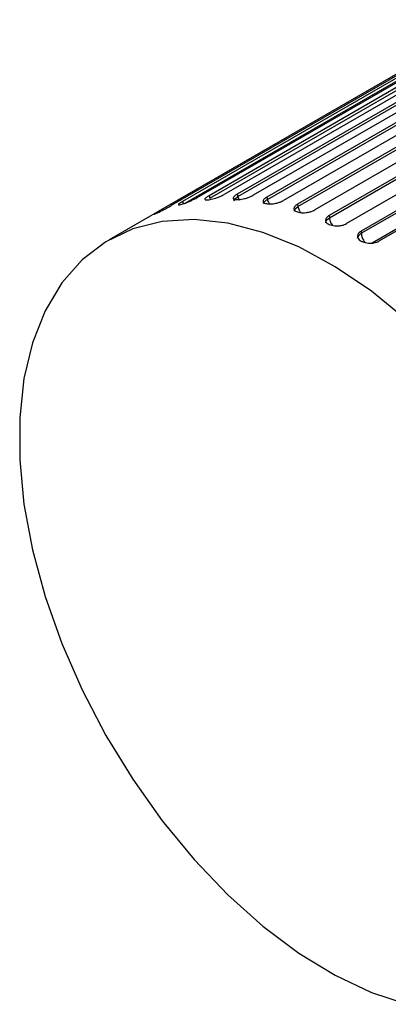
# Paper-space layout '_Isometric' of a CAD drawing. Units: inches. Extents: x -5.35 to 3.54, y -4.13 to 2.58.
# Drawn here: x 0.88 to 1.46, y -3.04 to -1.48 of the extents above; entities that cross this region are included whole.
import ezdxf

# ---------------------------------------------------------------- set-up
doc = ezdxf.new("R2010")
doc.units = ezdxf.units.IN
doc.header["$MEASUREMENT"] = 0

psp = doc.layouts.new('_Isometric')

# ---------------------------------------------------------------- linework, layer by layer
at = {"color": 7, "linetype": 'Continuous', "lineweight": 25}
for p, q in [((1.827, -1.364), (1.0196, -1.83)), ((1.8463, -1.3743), (1.1782, -1.7601)), ((1.8704, -1.3722), (1.2023, -1.7579)), ((1.891, -1.372), (1.2229, -1.7577)), ((1.9165, -1.3736), (1.2483, -1.7593)), ((1.7863, -1.39), (1.1182, -1.7757)), ((1.8043, -1.3836), (1.1362, -1.7693)), ((1.8269, -1.3777), (1.1587, -1.7634)), ((1.1796, -1.7638), (1.8479, -1.378)), ((1.2241, -1.7615), (1.8924, -1.3757)), ((1.9381, -1.3765), (1.27, -1.7622)), ((1.2709, -1.766), (1.9392, -1.3802)), ((1.9646, -1.3818), (1.2965, -1.7675)), ((1.987, -1.3878), (1.3188, -1.7735)), ((1.7656, -1.3996), (1.0975, -1.7853)), ((1.3194, -1.7772), (1.9877, -1.3914)), ((2.0142, -1.3969), (1.3461, -1.7826)), ((2.0371, -1.4059), (1.369, -1.7916)), ((1.3693, -1.7952), (2.0376, -1.4094)), ((2.0648, -1.4185), (1.3966, -1.8042)), ((2.0879, -1.4305), (1.4198, -1.8162)), ((1.4198, -1.8196), (2.0881, -1.4338)), ((2.1158, -1.4465), (1.4476, -1.8322)), ((1.1782, -1.7601), (1.1796, -1.7638)), ((1.2167, -1.7639), (1.218, -1.768)), ((1.2229, -1.7577), (1.2241, -1.7615)), ((1.27, -1.7622), (1.2709, -1.766)), ((1.1362, -1.7693), (1.1379, -1.773)), ((1.3188, -1.7735), (1.3194, -1.7772)), ((1.369, -1.7916), (1.3693, -1.7952)), ((1.414, -1.8237), (1.414, -1.8241)), ((1.4198, -1.8162), (1.4198, -1.8196))]:
    psp.add_line(p, q, dxfattribs=at)
at = {"color": 8, "linetype": 'Continuous', "lineweight": 25}
for p, q in [((1.1392, -1.7723), (1.8062, -1.3872)), ((2.0993, -1.4528), (1.4369, -1.8351)), ((1.217, -1.764), (1.2168, -1.7642))]:
    psp.add_line(p, q, dxfattribs=at)
at = {"color": 8, "linetype": 'Continuous', "lineweight": 25, "flags": 128}
for points in [[(1.2182, -1.7678), (1.2179, -1.767), (1.2193, -1.7648), (1.2227, -1.7623), (1.2241, -1.7615), (1.2241, -1.7615), (1.2241, -1.7615)], [(1.2652, -1.7729), (1.2649, -1.7721), (1.2662, -1.7695), (1.2695, -1.7668), (1.2709, -1.766), (1.2709, -1.766), (1.2709, -1.766)], [(1.3138, -1.7846), (1.3136, -1.7839), (1.3148, -1.7809), (1.3181, -1.7781), (1.3194, -1.7772), (1.3194, -1.7772), (1.3194, -1.7772)], [(1.3637, -1.8029), (1.3635, -1.8023), (1.3646, -1.799), (1.3679, -1.796), (1.3693, -1.7952), (1.3693, -1.7952), (1.3693, -1.7952)], [(1.4141, -1.8274), (1.414, -1.8273), (1.4152, -1.8237), (1.4184, -1.8205), (1.4198, -1.8196), (1.4198, -1.8196), (1.4198, -1.8196)]]:
    psp.add_lwpolyline(points, dxfattribs=at)
at = {"color": 7, "linetype": 'Continuous', "lineweight": 25, "flags": 128}
psp.add_lwpolyline([(1.4925, -1.9582), (1.436, -1.9118), (1.3785, -1.8727), (1.3208, -1.8414), (1.2638, -1.8183), (1.2081, -1.8037), (1.1546, -1.7979), (1.104, -1.8009), (1.0571, -1.8127), (1.0145, -1.8331), (0.9769, -1.8618), (0.9446, -1.8985), (0.9183, -1.9426), (0.8982, -1.9934), (0.8846, -2.0504), (0.8778, -2.1126), (0.8778, -2.1793), (0.8846, -2.2494), (0.8982, -2.322), (0.9183, -2.3961), (0.9446, -2.4707), (0.9769, -2.5445), (1.0145, -2.6168), (1.0571, -2.6864), (1.104, -2.7523), (1.1546, -2.8137), (1.2081, -2.8696), (1.2638, -2.9193), (1.3208, -2.9621), (1.3785, -2.9974), (1.436, -3.0247), (1.4925, -3.0435)], dxfattribs=at)
at = {"color": 7, "linetype": 'Continuous', "lineweight": 25}
for points in [[(1.1362, -1.7693), (1.1356, -1.7697), (1.1343, -1.7704), (1.1326, -1.7715), (1.1311, -1.7726), (1.1299, -1.7736), (1.1294, -1.7743), (1.1297, -1.7748), (1.131, -1.7748), (1.1333, -1.7742), (1.1378, -1.7729), (1.1442, -1.7704), (1.1508, -1.7675), (1.1553, -1.7653), (1.1577, -1.764), (1.1587, -1.7634)], [(1.1782, -1.7601), (1.1776, -1.7604), (1.1763, -1.7612), (1.1746, -1.7623), (1.1731, -1.7635), (1.172, -1.7647), (1.1716, -1.7657), (1.1721, -1.7665), (1.1735, -1.7669), (1.1761, -1.7668), (1.1809, -1.7661), (1.1875, -1.7643), (1.1943, -1.7618), (1.1989, -1.7598), (1.2012, -1.7585), (1.2023, -1.7579)], [(1.2229, -1.7577), (1.2223, -1.758), (1.221, -1.7588), (1.2194, -1.76), (1.2179, -1.7613), (1.2169, -1.7627), (1.2166, -1.764), (1.2172, -1.7651), (1.2188, -1.766), (1.2215, -1.7663), (1.2265, -1.7663), (1.2334, -1.7651), (1.2403, -1.763), (1.2449, -1.7611), (1.2473, -1.7598), (1.2483, -1.7593)], [(1.27, -1.7622), (1.2694, -1.7625), (1.2681, -1.7633), (1.2665, -1.7646), (1.2651, -1.766), (1.2641, -1.7675), (1.2639, -1.7691), (1.2645, -1.7706), (1.2663, -1.7719), (1.2691, -1.7727), (1.2743, -1.7733), (1.2814, -1.7728), (1.2884, -1.771), (1.2931, -1.7693), (1.2954, -1.7681), (1.2965, -1.7675)], [(1.0975, -1.7853), (1.0969, -1.7857), (1.0956, -1.7864), (1.0939, -1.7874), (1.0923, -1.7884), (1.091, -1.7892), (1.0904, -1.7897), (1.0905, -1.7898), (1.0916, -1.7894), (1.0937, -1.7884), (1.0979, -1.7864), (1.104, -1.7834), (1.1104, -1.7801), (1.1148, -1.7777), (1.1171, -1.7763), (1.1182, -1.7757)], [(1.3188, -1.7735), (1.3182, -1.7739), (1.317, -1.7747), (1.3153, -1.776), (1.314, -1.7775), (1.313, -1.7793), (1.3128, -1.7811), (1.3136, -1.7829), (1.3154, -1.7846), (1.3184, -1.7859), (1.3237, -1.7872), (1.3309, -1.7872), (1.3379, -1.7859), (1.3427, -1.7843), (1.345, -1.7831), (1.3461, -1.7826)], [(1.369, -1.7916), (1.3684, -1.7919), (1.3671, -1.7927), (1.3655, -1.7941), (1.3641, -1.7958), (1.3632, -1.7977), (1.3631, -1.7998), (1.3638, -1.802), (1.3657, -1.804), (1.3688, -1.8058), (1.3741, -1.8076), (1.3814, -1.8083), (1.3885, -1.8073), (1.3932, -1.806), (1.3956, -1.8048), (1.3966, -1.8042)], [(1.4198, -1.8162), (1.4192, -1.8165), (1.4179, -1.8173), (1.4163, -1.8188), (1.4149, -1.8205), (1.4141, -1.8226), (1.4139, -1.825), (1.4147, -1.8275), (1.4166, -1.8299), (1.4197, -1.8321), (1.4251, -1.8345), (1.4323, -1.8358), (1.4395, -1.8352), (1.4442, -1.834), (1.4466, -1.8328), (1.4476, -1.8322)]]:
    psp.add_open_spline(points, degree=3, knots=[0, 0, 0, 0, 0.042536, 0.090651, 0.144858, 0.205452, 0.272346, 0.344893, 0.421766, 0.501001, 0.584331, 0.74992, 0.848292, 0.931266, 1, 1, 1, 1], dxfattribs=at)
at = {"color": 8, "linetype": 'Continuous', "lineweight": 25}
psp.add_open_spline([(1.2241, -1.7615), (1.2247, -1.7633), (1.2256, -1.7652), (1.2266, -1.7669)], degree=3, dxfattribs=at)
for points, knots in [([(1.2709, -1.766), (1.2714, -1.7679), (1.2722, -1.7704), (1.2738, -1.7725), (1.2741, -1.773)], [0, 0, 0, 0, 0.762407, 1, 1, 1, 1]), ([(1.3194, -1.7772), (1.3199, -1.7791), (1.3208, -1.7824), (1.3228, -1.7855), (1.3237, -1.7868)], [0, 0, 0, 0, 0.561557, 1, 1, 1, 1]), ([(1.3693, -1.7952), (1.3696, -1.797), (1.3703, -1.8006), (1.3725, -1.8051), (1.3742, -1.8069), (1.3746, -1.8074)], [0, 0, 0, 0, 0.433346, 0.866692, 1, 1, 1, 1]), ([(1.4198, -1.8196), (1.42, -1.8214), (1.4204, -1.8249), (1.4228, -1.8304), (1.4252, -1.8332), (1.4263, -1.8346)], [0, 0, 0, 0, 0.3497726, 0.6995452, 1, 1, 1, 1])]:
    psp.add_open_spline(points, degree=3, knots=knots, dxfattribs=at)

doc.saveas('drawing.dxf')
